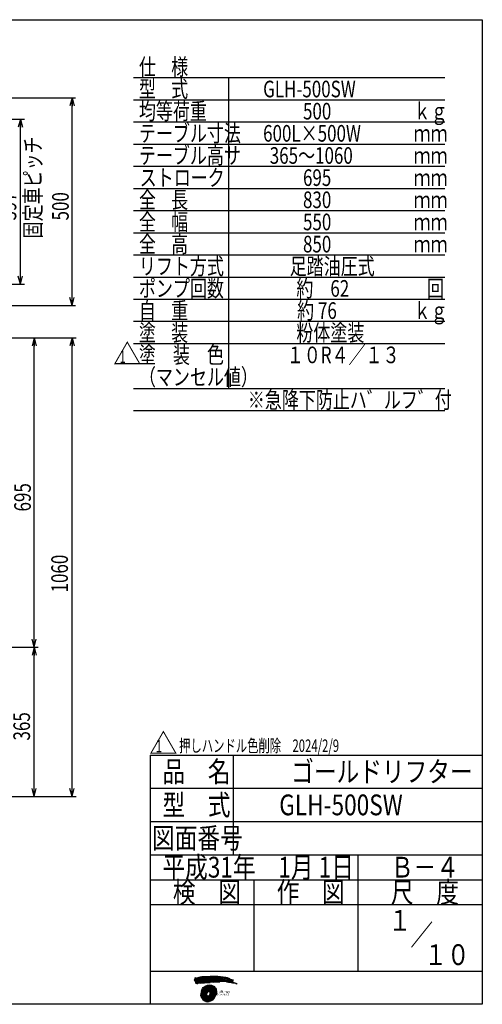
# Model space of a CAD drawing. Units: millimetres. Extents: x 23 to 355, y 10 to 247.
# Drawn here: x 243 to 355, y 10 to 247 of the extents above; entities that cross this region are included whole.
import ezdxf

# ---------------------------------------------------------------- set-up
doc = ezdxf.new("R2010")
doc.units = ezdxf.units.MM
doc.styles.add('ED_VECTOR', font='MONOTXT.SHX', dxfattribs={"bigfont": 'BIGFONT.SHX'})
doc.dimstyles.new('EDDIMINFO', dxfattribs={"dimtxt": 3.5, "dimasz": 2, "dimexe": 1, "dimexo": 1, "dimgap": 0.3, "dimtad": 1, "dimdec": 1, "dimdsep": 46, "dimtxsty": 'ED_VECTOR', "dimblk1": 'EDTIP_ARROW_S', "dimblk2": 'EDTIP_ARROW_E', "dimsah": 1, "dimcen": 2.5, "dimdle": 5, "dimclrd": 5, "dimclre": 5, "dimclrt": 3, "dimadec": 1, "dimazin": 0, "dimtfac": 1, "dimtmove": 0, "dimatfit": 3, "dimldrblk": 'EDTIP_ARROW_S', "dimfxl": 1, "dimarcsym": 0})

# ---------------------------------------------------------------- blocks, each defined once
blk = doc.blocks.new('BLKF014')
at = {"color": 7, "linetype": 'Continuous', "lineweight": -3}
for p, q in [((285.224267, 15.389163), (285.324267, 15.498427)), ((285.224267, 15.389163), (285.381963, 15.244659)), ((285.228605, 15.385187), (293.381449, 15.385187)), ((285.324267, 15.498427), (285.357552, 15.645798)), ((285.334828, 15.545187), (292.610263, 15.545187)), ((285.357552, 15.645798), (285.502892, 15.660833)), ((285.381963, 15.244659), (285.535884, 15.03373)), ((285.385367, 15.866697), (285.394719, 15.829581)), ((285.385747, 15.865187), (289.928078, 15.865187)), ((285.394719, 15.829581), (285.443879, 15.775813)), ((285.396172, 15.225187), (293.86238, 15.225187)), ((285.443879, 15.775813), (285.511473, 15.725117)), ((285.652268, 15.937679), (285.458979, 15.953566)), ((285.511473, 15.725117), (285.523805, 15.708674)), ((285.512929, 15.065187), (291.424267, 15.065187)), ((285.526061, 15.705187), (291.196708, 15.705187)), ((285.535884, 15.03373), (285.538511, 14.816918)), ((285.537441, 14.905187), (289.074267, 14.905187)), ((285.538511, 14.816918), (285.55925, 14.740872)), ((285.558074, 14.745187), (286.904591, 14.745187)), ((285.55925, 14.740872), (285.618013, 14.668283)), ((285.618013, 14.668283), (285.676776, 14.675196)), ((285.652268, 15.937679), (285.827686, 15.953388)), ((285.676776, 14.675196), (285.738995, 14.69248)), ((285.738995, 14.69248), (285.780475, 14.675196)), ((285.780475, 14.675196), (285.870347, 14.63026)), ((285.827686, 15.953388), (286.181138, 16.037169)), ((285.870347, 14.63026), (285.947953, 14.589163)), ((285.947953, 14.589163), (285.998243, 14.592237)), ((285.998243, 14.592237), (286.27903, 14.736885)), ((286.130588, 16.025187), (292.929576, 16.025187)), ((286.181138, 16.037169), (286.324267, 16.070333)), ((286.27903, 14.736885), (286.679165, 14.72828)), ((286.679165, 14.72828), (288.824267, 14.889163)), ((286.841824, 16.185187), (291.821607, 16.185187)), ((288.824267, 14.239163), (288.672449, 14.162478)), ((288.824267, 15.835657), (290.824267, 15.889163)), ((288.824267, 15.835657), (288.824267, 15.789424)), ((289.324267, 15.779894), (288.824267, 15.789424)), ((288.824267, 14.889163), (289.074267, 14.889163)), ((289.514469, 14.158876), (288.824267, 14.239163)), ((289.074267, 14.939163), (289.074267, 14.889163)), ((289.174267, 15.039163), (289.416571, 15.039163)), ((290.824267, 15.739163), (289.319346, 15.780028)), ((289.416571, 15.039163), (289.486326, 14.981963)), ((289.546563, 14.979567), (289.632323, 15.039163)), ((289.632323, 15.039163), (289.790162, 15.039163)), ((289.790162, 15.039163), (289.956875, 14.973355)), ((289.999246, 14.976006), (290.114594, 15.039163)), ((290.114594, 15.039163), (291.424267, 15.039163)), ((290.824267, 15.889163), (292.148592, 15.809777)), ((292.30889, 15.603729), (290.824267, 15.739163)), ((290.994199, 15.179391), (290.984108, 15.139026)), ((290.984108, 15.139026), (291.029519, 15.108751)), ((291.042133, 15.20462), (290.994199, 15.179391)), ((291.029519, 15.108751), (291.193505, 15.093614)), ((291.153139, 15.199574), (291.042133, 15.20462)), ((291.324267, 15.135856), (291.153139, 15.199574)), ((291.193505, 15.093614), (291.424267, 15.082412)), ((291.224233, 15.865187), (292.182894, 15.865187)), ((291.324267, 15.135856), (291.376733, 15.10501)), ((291.376733, 15.10501), (291.406414, 15.096105)), ((291.406414, 15.096105), (291.424267, 15.098622)), ((291.424267, 15.098622), (291.477689, 15.139163)), ((291.424267, 15.082412), (291.424267, 15.039163)), ((291.477689, 15.139163), (292.654255, 15.139163)), ((292.148592, 15.809777), (292.23852, 15.955045)), ((292.23852, 15.955045), (292.70608, 15.843094)), ((292.30889, 15.603729), (293.324267, 15.406491)), ((292.613807, 15.865187), (293.465107, 15.865187)), ((292.654255, 15.139163), (293.099282, 15.03628)), ((292.70608, 15.843094), (294.380318, 15.389163)), ((293.243693, 15.96583), (292.824267, 16.045087)), ((292.974243, 15.065187), (294.474676, 15.065187)), ((293.099282, 15.03628), (293.514602, 14.919765)), ((293.214722, 15.705187), (293.825347, 15.705187)), ((293.243693, 15.96583), (293.468401, 15.86369)), ((293.324267, 15.406491), (293.690011, 15.270229)), ((293.825892, 15.705372), (293.468401, 15.86369)), ((293.514602, 14.919765), (293.718566, 14.908088)), ((294.574267, 15.039163), (293.690011, 15.270229)), ((294.221144, 14.792108), (293.718566, 14.908088)), ((293.731136, 14.905187), (294.683396, 14.905187)), ((293.804852, 15.545187), (294.028224, 15.545187)), ((293.824267, 15.706092), (294.011424, 15.549244)), ((294.674267, 15.389163), (294.011424, 15.549244)), ((295.226712, 14.607821), (294.221144, 14.792108)), ((294.380318, 15.389163), (294.674267, 15.389163)), ((294.477171, 14.745187), (295.125673, 14.745187)), ((294.574267, 15.039163), (294.545005, 14.955252)), ((294.545005, 14.955252), (295.493664, 14.612061)), ((295.524267, 14.489163), (295.226712, 14.607821)), ((295.28347, 14.585187), (295.500356, 14.585187)), ((295.524267, 14.489163), (295.493664, 14.612061)), ((286.84359, 12.146435), (286.824267, 11.889163)), ((286.824267, 11.714796), (286.824267, 11.889163)), ((286.826769, 11.922478), (288.227336, 11.922478)), ((286.838786, 12.082478), (288.222334, 12.082478)), ((286.995344, 12.901295), (286.84359, 12.146435)), ((286.862898, 12.242478), (288.254211, 12.242478)), ((286.895064, 12.402478), (288.333028, 12.402478)), ((286.92723, 12.562478), (288.486254, 12.562478)), ((286.959395, 12.722478), (290.669885, 12.722478)), ((286.991561, 12.882478), (290.636046, 12.882478)), ((286.995344, 12.901295), (287.210014, 13.397718)), ((287.056396, 13.042478), (290.602208, 13.042478)), ((287.125585, 13.202478), (290.568369, 13.202478)), ((287.194775, 13.362478), (290.495782, 13.362478)), ((287.206314, 13.389163), (287.424683, 13.652638)), ((287.316806, 13.522478), (290.390844, 13.522478)), ((287.424683, 13.652638), (287.755125, 13.889163)), ((287.466372, 13.682478), (290.267415, 13.682478)), ((287.689904, 13.842478), (290.083068, 13.842478)), ((287.968065, 13.967934), (287.755125, 13.889163)), ((288.323611, 14.162478), (287.968065, 13.967934)), ((288.031198, 14.002478), (289.795532, 14.002478)), ((288.672449, 14.162478), (288.323611, 14.162478)), ((288.672449, 14.162478), (289.483499, 14.162478)), ((288.994011, 11.922478), (290.51875, 11.922478)), ((289.005436, 12.562478), (290.68741, 12.562478)), ((289.059176, 12.082478), (290.59087, 12.082478)), ((289.072511, 12.402478), (290.674833, 12.402478)), ((289.083711, 12.242478), (290.662256, 12.242478)), ((290.189805, 13.783084), (289.514469, 14.158876)), ((290.400168, 13.510391), (290.189805, 13.783084)), ((290.662101, 12.240505), (290.503733, 11.889163)), ((290.69183, 12.618713), (290.562631, 13.229612)), ((290.662101, 12.240505), (290.69183, 12.618713)), ((291.932, 12.76266), (291.830794, 12.76266)), ((286.824267, 11.762478), (288.281945, 11.762478)), ((287.095205, 11.105185), (286.824267, 11.714796)), ((286.874186, 11.602478), (288.484945, 11.602478)), ((286.945297, 11.442478), (290.198082, 11.442478)), ((287.016408, 11.282478), (290.152954, 11.282478)), ((287.087519, 11.122478), (290.080652, 11.122478)), ((287.183715, 10.962478), (289.990833, 10.962478)), ((287.308561, 10.802478), (289.84034, 10.802478)), ((287.469103, 10.642478), (289.601094, 10.642478)), ((287.683817, 10.482478), (289.288582, 10.482478)), ((288.008586, 10.322478), (288.824767, 10.322478)), ((288.655085, 11.602478), (290.298285, 11.602478)), ((288.880685, 11.762478), (290.425356, 11.762478)), ((289.966688, 10.919466), (289.824267, 10.787595)), ((290.135266, 11.219767), (289.966688, 10.919466)), ((290.22097, 11.523625), (290.135266, 11.219767))]:
    blk.add_line(p, q, dxfattribs=at)
for centre, radius, start, end in [((285.453245, 15.883801), 0.07, 85.301319, 194.14298), ((285.499805, 15.690674), 0.03, 275.906141, 36.869898), ((287.333046, 12.748087), 3.472024, 81.866516, 106.890578), ((289.822937, -1.776703), 18.072746, 80.438896, 96.353582), ((289.174267, 14.939163), 0.1, 90, 180), ((289.51803, 15.020626), 0.05, 230.648247, 304.796026), ((289.975233, 15.019863), 0.05, 248.459024, 298.701829), ((288.876579, 12.035309), 0.655943, 94.574282, 183.607718), ((288.698687, 11.994033), 0.476751, 180, 218.51415), ((288.721576, 12.349421), 0.354922, 6.429109, 73.182034), ((288.375479, 12.233581), 0.690775, 310.51797, 330.092764), ((288.369414, 12.270133), 0.714832, 327.794941, 9.585194), ((289.182968, 12.618713), 1.508863, 313.467013, 331.085078), ((289.182968, 12.618713), 1.508863, 23.883193, 36.22517), ((288.605072, 11.942839), 1.726663, 208.054813, 260.64047), ((288.570015, 11.926319), 0.334828, 222.781148, 319.406906), ((288.085733, 13.217086), 2.987461, 274.579659, 305.587364)]:
    blk.add_arc(centre, radius, start, end, dxfattribs=at)
at = {"color": 7, "linetype": 'Continuous', "lineweight": -3, "style": 'ED_VECTOR'}
for s, height, width, p in [('A', 0.498232, 0.784962, (290.778159, 11.655218)), ('D', 0.494786, 0.729328, (291.206215, 11.655086)), ('A', 0.498232, 0.784962, (291.333555, 12.35474)), ('V', 0.492421, 0.818797, (291.646451, 11.654547)), ('T', 0.462662, 0.518801, (291.706597, 12.357767)), ('E', 0.469618, 0.703702, (291.983153, 12.361247)), ('A', 0.498232, 0.784962, (292.056602, 11.65805)), ('-', 0.034828, 6.250213, (292.294771, 12.522832)), ('N', 0.482536, 0.993429, (292.432656, 11.66375)), ('H', 0.486166, 0.865668, (292.476192, 12.358113)), ('A', 0.484314, 0.846157, (292.883793, 12.36115)), ('C', 0.503289, 0.987349, (292.868971, 11.65662)), ('N', 0.482536, 0.993429, (293.254409, 12.356998)), ('E', 0.484178, 0.789479, (293.32289, 11.664589))]:
    blk.add_text(s, height=height, dxfattribs=dict(at, width=width)).set_placement(p)
blk = doc.blocks.new('EDTIP_ARROW_S')
at = {"color": 0, "linetype": 'Continuous', "lineweight": -2}
for q in [(-1, 0), (-0.965926, 0.258819), (-0.965926, -0.258819)]:
    blk.add_line((0, 0), q, dxfattribs=at)
blk = doc.blocks.new('EDTIP_ARROW_E')
at = {"color": 0, "linetype": 'Continuous', "lineweight": -2}
for q in [(-1, 0), (-0.965926, 0.258819), (-0.965926, -0.258819)]:
    blk.add_line((0, 0), q, dxfattribs=at)
blk = doc.blocks.new('*D12')
at = {"color": 7, "linetype": 'Continuous', "lineweight": -3}
for p, q in [((232.354192, 169.996279), (247.504053, 169.996279)), ((246.704053, 95.579688), (246.704053, 169.996279)), ((232.427223, 95.579688), (247.504053, 95.579688))]:
    blk.add_line(p, q, dxfattribs=at)
at = {"color": 7, "linetype": 'Continuous', "lineweight": -3, "xscale": 2, "yscale": 2}
for name, p, rotation in [('EDTIP_ARROW_E', (246.704053, 169.996279), 90), ('EDTIP_ARROW_S', (246.704053, 95.579688), 270)]:
    blk.add_blockref(name, p, dxfattribs=dict(at, rotation=rotation))
at = {"color": 3, "linetype": 'Continuous', "lineweight": -3, "style": 'ED_VECTOR', "width": 0.75}
blk.add_text('695', height=4, rotation=90, dxfattribs=at).set_placement((245.904077, 128.232275))
blk = doc.blocks.new('*D13')
at = {"color": 7, "linetype": 'Continuous', "lineweight": -3}
for p, q in [((232.438153, 227.783306), (256.631248, 227.783306)), ((255.831248, 177.783306), (255.831248, 227.783306)), ((232.438153, 177.783306), (256.631248, 177.783306))]:
    blk.add_line(p, q, dxfattribs=at)
at = {"color": 7, "linetype": 'Continuous', "lineweight": -3, "xscale": 2, "yscale": 2}
for name, p, rotation in [('EDTIP_ARROW_E', (255.831248, 227.783306), 90), ('EDTIP_ARROW_S', (255.831248, 177.783306), 270)]:
    blk.add_blockref(name, p, dxfattribs=dict(at, rotation=rotation))
at = {"color": 3, "linetype": 'Continuous', "lineweight": -3, "style": 'ED_VECTOR', "width": 0.75}
blk.add_text('500', height=4, rotation=90, dxfattribs=at).set_placement((255.03125, 198.283301))
blk = doc.blocks.new('*D16')
at = {"color": 7, "linetype": 'Continuous', "lineweight": -3}
for p, q in [((234.536404, 222.633306), (244.406183, 222.633306)), ((243.406183, 182.933306), (243.406183, 222.633306)), ((234.536404, 182.933306), (244.406183, 182.933306))]:
    blk.add_line(p, q, dxfattribs=at)
at = {"color": 7, "linetype": 'Continuous', "lineweight": -3, "xscale": 2, "yscale": 2}
for name, p, rotation in [('EDTIP_ARROW_E', (243.406183, 222.633306), 90), ('EDTIP_ARROW_S', (243.406183, 182.933306), 270)]:
    blk.add_blockref(name, p, dxfattribs=dict(at, rotation=rotation))
at = {"color": 3, "linetype": 'Continuous', "lineweight": -3, "style": 'ED_VECTOR', "width": 0.75}
blk.add_text('397', height=4, rotation=90, dxfattribs=at).set_placement((242.406226, 198.283301))
blk = doc.blocks.new('*D21')
at = {"color": 7, "linetype": 'Continuous', "lineweight": -3}
for p, q in [((232.327223, 95.579247), (247.704053, 95.579247)), ((246.704053, 59.625107), (246.704053, 95.579247)), ((225.708153, 59.625107), (247.704053, 59.625107))]:
    blk.add_line(p, q, dxfattribs=at)
at = {"color": 7, "linetype": 'Continuous', "lineweight": -3, "xscale": 2, "yscale": 2}
for name, p, rotation in [('EDTIP_ARROW_E', (246.704053, 95.579247), 90), ('EDTIP_ARROW_S', (246.704053, 59.625107), 270)]:
    blk.add_blockref(name, p, dxfattribs=dict(at, rotation=rotation))
at = {"color": 3, "linetype": 'Continuous', "lineweight": -3, "style": 'ED_VECTOR', "width": 0.75}
blk.add_text('365', height=4, rotation=90, dxfattribs=at).set_placement((245.704053, 73.102173))
blk = doc.blocks.new('*D22')
at = {"color": 7, "linetype": 'Continuous', "lineweight": -3}
for p, q in [((232.254239, 169.996279), (256.831248, 169.996279)), ((255.831248, 59.625107), (255.831248, 169.996279)), ((225.708153, 59.625107), (256.831248, 59.625107))]:
    blk.add_line(p, q, dxfattribs=at)
at = {"color": 7, "linetype": 'Continuous', "lineweight": -3, "xscale": 2, "yscale": 2}
for name, p, rotation in [('EDTIP_ARROW_E', (255.831248, 169.996279), 90), ('EDTIP_ARROW_S', (255.831248, 59.625107), 270)]:
    blk.add_blockref(name, p, dxfattribs=dict(at, rotation=rotation))
at = {"color": 3, "linetype": 'Continuous', "lineweight": -3, "style": 'ED_VECTOR', "width": 0.75}
blk.add_text('1060', height=4, rotation=90, dxfattribs=at).set_placement((254.83125, 108.739172))

msp = doc.modelspace()

# ---------------------------------------------------------------- linework, layer by layer
at = {"color": 7, "linetype": 'Continuous', "lineweight": -3}
for p, q in [((22.593137, 246.606618), (354.593137, 246.606618)), ((354.593137, 246.606618), (354.593137, 9.606618)), ((274.593137, 69.606618), (274.593137, 9.606618)), ((274.593137, 69.606618), (354.593137, 69.606618)), ((294.593137, 69.606618), (294.593137, 45.606618)), ((274.593137, 61.606618), (354.593137, 61.606618)), ((274.593137, 53.606618), (354.593137, 53.606618)), ((274.593137, 45.606618), (354.593137, 45.606618)), ((324.593137, 45.606618), (324.593137, 17.606618)), ((274.593137, 39.606618), (354.593137, 39.606618)), ((299.593137, 39.606618), (299.593137, 17.606618)), ((274.593137, 33.606618), (354.593137, 33.606618)), ((274.593137, 17.606618), (354.593137, 17.606618)), ((354.593137, 9.606618), (22.593137, 9.606618))]:
    msp.add_line(p, q, dxfattribs=at)
at = {"color": 5, "linetype": 'Continuous', "lineweight": -3}
for p, q in [((345.593137, 232.587782), (270.593137, 232.587782)), ((293.593137, 157.754448), (293.593137, 232.587782)), ((345.593137, 227.254449), (270.593137, 227.254449)), ((345.593137, 221.921115), (270.593137, 221.921115)), ((345.593137, 216.587782), (270.593137, 216.587782)), ((345.593137, 211.254449), (270.593137, 211.254449)), ((345.593137, 205.921115), (270.593137, 205.921115)), ((345.593137, 200.587782), (270.593137, 200.587782)), ((345.593137, 195.254449), (270.593137, 195.254449)), ((345.593137, 189.921115), (270.593137, 189.921115)), ((345.593137, 184.587782), (270.593137, 184.587782)), ((345.593137, 179.254448), (270.593137, 179.254448)), ((345.593137, 173.921115), (270.593137, 173.921115)), ((345.593137, 168.587782), (270.593137, 168.587782)), ((345.593137, 157.754448), (270.593137, 157.754448)), ((345.593137, 152.421115), (270.593137, 152.421115))]:
    msp.add_line(p, q, dxfattribs=at)

# ---------------------------------------------------------------- block references
msp.add_blockref('BLKF014', (0, 0))

# ---------------------------------------------------------------- texts
at = {"color": 3, "linetype": 'Continuous', "lineweight": -3, "style": 'ED_VECTOR'}
for s, height, width, p in [('仕    様', 4, 0.75, (271.92644, 233.254419)), ('型    式', 4, 0.75, (271.92644, 227.921094)), ('GLH-500SW', 4, 0.75, (301.82644, 227.921094)), ('均等荷重', 4, 0.75, (271.92644, 222.587769)), ('500', 4, 0.75, (311.42644, 222.587769)), ('ｋｇ', 4, 0.75, (338.05979, 222.587769)), ('テーブル寸法', 4, 0.75, (271.92644, 217.254443)), ('600L×500W', 4, 0.75, (301.82644, 217.254443)), ('ｍｍ', 4, 0.75, (338.05979, 217.254443)), ('テーブル高サ', 4, 0.75, (271.92644, 211.921094)), ('365～1060', 4, 0.75, (303.42644, 211.921094)), ('ｍｍ', 4, 0.75, (338.05979, 211.921094)), ('ストローク', 4, 0.75, (272.109692, 206.587769)), ('695', 4, 0.75, (311.42644, 206.587769)), ('ｍｍ', 4, 0.75, (338.05979, 206.587769)), ('全    長', 4, 0.75, (271.92644, 201.254419)), ('830', 4, 0.75, (311.42644, 201.254419)), ('ｍｍ', 4, 0.75, (338.05979, 201.254419)), ('全    幅', 4, 0.75, (271.92644, 195.921069)), ('550', 4, 0.75, (311.42644, 195.921069)), ('ｍｍ', 4, 0.75, (338.05979, 195.921069)), ('全    高', 4, 0.75, (271.92644, 190.587756)), ('850', 4, 0.75, (311.42644, 190.587756)), ('ｍｍ', 4, 0.75, (338.05979, 190.587756)), ('リフト方式', 4, 0.75, (271.92644, 185.254419)), ('足踏油圧式', 4, 0.75, (308.22644, 185.254419)), ('ポンプ回数', 4, 0.75, (271.92644, 179.921082)), ('約\u300062', 4, 0.75, (309.82644, 179.921082)), ('回', 4, 0.75, (341.25979, 179.921094)), ('自    重', 4, 0.75, (271.92644, 174.587756)), ('約 76\u3000', 4, 0.75, (310.01521, 174.587756)), ('ｋｇ', 4, 0.75, (338.05979, 174.587756)), ('塗    装', 4, 0.75, (271.92644, 169.254407)), ('粉体塗装', 4, 0.75, (309.82644, 169.254407)), ('塗\u3000装\u3000色', 4, 0.75, (271.92644, 163.921094)), ('\u3000１０R４／１３', 4, 0.75, (303.42644, 163.921094)), ('1', 3, 0.666667, (267.271753, 163.967517)), ('（マンセル値）', 4, 0.75, (271.92644, 158.587756)), ('※急降下防止ハ゛ルフ゛付', 4, 0.75, (298.144556, 153.087793)), ('押しハンドル色削除\u30002024/2/9', 3, 0.666667, (281.606738, 70.348895)), ('1', 3, 0.666667, (275.960547, 70.23208))]:
    msp.add_text(s, height=height, dxfattribs=dict(at, width=width)).set_placement(p)
at = {"color": 3, "linetype": 'Continuous', "lineweight": -3, "style": 'ED_VECTOR', "width": 0.75}
msp.add_text('固定車ピッチ', height=4, rotation=90, dxfattribs=at).set_placement((248.39375, 193.966052))
at = {"color": 3, "linetype": 'Continuous', "lineweight": -3, "style": 'ED_VECTOR'}
for p in [(265.71416, 163.602966), (274.402954, 69.867529)]:
    msp.add_text('△', height=5, dxfattribs=at).set_placement(p)
at = {"color": 7, "linetype": 'Continuous', "lineweight": -3, "style": 'ED_VECTOR', "width": 0.8}
for s, p in [('品\u3000名', (277.59314, 63.106616)), ('ゴールドリフター', (308.59314, 63.106616)), ('型\u3000式', (277.59314, 55.106616)), ('GLH-500SW', (305.701489, 55.106616)), ('図面番号', (275.09314, 47.106616)), ('平成31年\u30001月 1日', (277.59314, 40.106616)), ('Ｂ－４', (332.59314, 40.106616)), ('検\u3000図', (280.09314, 34.106616)), ('作\u3000図', (305.09314, 34.106616)), ('尺\u3000度', (332.59314, 34.106616)), ('１', (332.022363, 27.323956)), ('／', (337.281323, 23.82561)), ('１０', (340.617456, 19.055144))]:
    msp.add_text(s, height=5, dxfattribs=at).set_placement(p)

# ---------------------------------------------------------------- dimensions: what is measured, and where the dimension line sits
at = {"lineweight": -3}
for p1, p2, distance, picture, middle in [((232.338153, 177.783306), (232.338153, 227.783306), -23.493095, '*D13', (255.03125, 202.783301)), ((234.436404, 182.933306), (234.436404, 222.633306), -8.969779, '*D16', (242.406226, 202.783301))]:
    dim = msp.add_aligned_dim(p1=p1, p2=p2, distance=distance, dimstyle='EDDIMINFO', override={"dimblk1": 'EDTIP_ARROW_S', "dimblk2": 'EDTIP_ARROW_E', "dimsah": 1}, dxfattribs=at)
    dim.commit()
    dim.dimension.update_dxf_attribs({"geometry": picture, "text_midpoint": middle})
for base, p1, p2, picture, middle in [((255.831248, 169.996279), (225.608153, 59.625107), (232.154239, 169.996279), '*D22', (254.83125, 114.739172)), ((246.704053, 169.996279), (232.327223, 95.579688), (232.254192, 169.996279), '*D12', (245.904077, 132.732275)), ((246.704053, 95.579247), (225.608153, 59.625107), (232.227223, 95.579247), '*D21', (245.704053, 77.602173))]:
    dim = msp.add_linear_dim(base=base, p1=p1, p2=p2, angle=270, dimstyle='EDDIMINFO', override={"dimblk1": 'EDTIP_ARROW_S', "dimblk2": 'EDTIP_ARROW_E', "dimsah": 1}, dxfattribs=at)
    dim.commit()
    dim.dimension.update_dxf_attribs({"geometry": picture, "text_midpoint": middle})

doc.saveas('drawing.dxf')
